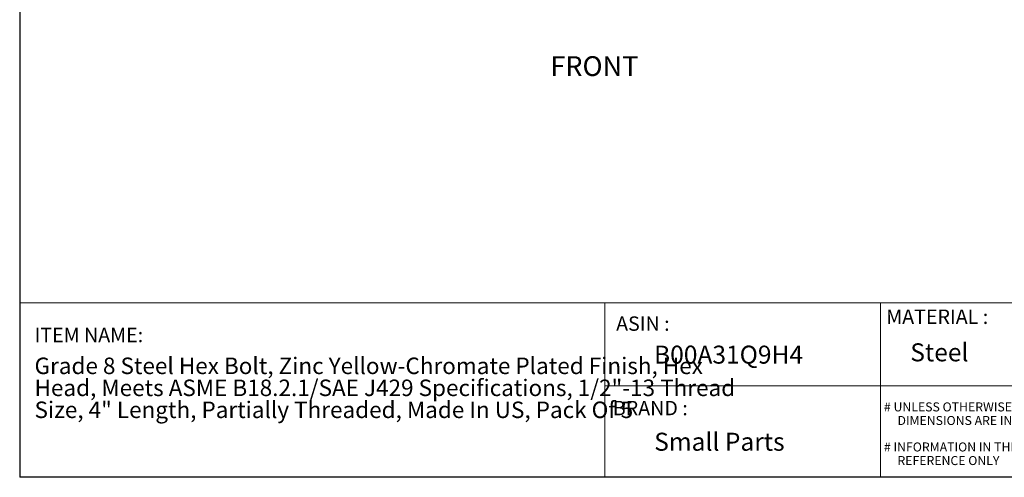
# Model space of a CAD drawing. Units: inches. Extents: x 0.3 to 10.6, y 0.4 to 8.2.
# Drawn here: x 0.3 to 7.2, y 0.4 to 3.6 of the extents above; entities that cross this region are included whole.
import ezdxf

# ---------------------------------------------------------------- set-up
doc = ezdxf.new("R2010")
doc.units = ezdxf.units.IN
doc.header["$MEASUREMENT"] = 0
doc.layers.add('FORMAT', color=7, linetype='Continuous')
doc.styles.add('SLDTEXTSTYLE0', font='TXT', dxfattribs={"width": 0.527108})
doc.styles.add('SLDTEXTSTYLE1', font='TXT', dxfattribs={"width": 0.739321})
doc.styles.add('SLDTEXTSTYLE2', font='TXT', dxfattribs={"width": 0.780394})
doc.styles.add('SLDTEXTSTYLE5', font='TXT', dxfattribs={"width": 0.75})

# ---------------------------------------------------------------- blocks, each defined once
blk = doc.blocks.new('SW_NOTE_0')
at = {"layer": 'FORMAT', "color": 0, "char_height": 0.114583, "attachment_point": 1, "style": 'SLDTEXTSTYLE0'}
for s, insert in [('Grade 8 Steel Hex Bolt, Zinc Yellow-Chromate Plated Finish, Hex ', (0, 0.1477)), ('Head, Meets ASME B18.2.1/SAE J429 Specifications, 1/2"-13 Thread ', (0, -0.0051)), ('Size, 4" Length, Partially Threaded, Made In US, Pack Of 5', (0, -0.1578))]:
    blk.add_mtext(s, dxfattribs=dict(at, insert=insert))

msp = doc.modelspace()

# ---------------------------------------------------------------- linework, layer by layer
at = {"layer": 'FORMAT'}
for p in [(0.3299, 8.1921), (10.6299, 0.3921)]:
    msp.add_line(p, (0.3299, 0.3921), dxfattribs=at)
at = {"layer": 'FORMAT', "lineweight": 15}
for p, q in [((0.3299, 8.1919), (0.3299, 0.3921)), ((0.3299, 1.6043), (4.3907, 1.6043)), ((4.3907, 1.6043), (10.6297, 1.6043)), ((4.3907, 1.6043), (4.3907, 0.3921)), ((6.3045, 1.6043), (6.3045, 0.3921)), ((6.3045, 1.0278), (4.3907, 1.0278)), ((10.6297, 1.0278), (6.3045, 1.0278)), ((0.3299, 0.3921), (10.6297, 0.3921))]:
    msp.add_line(p, q, dxfattribs=at)

# ---------------------------------------------------------------- block references
at = {"layer": 'FORMAT'}
msp.add_blockref('SW_NOTE_0', (0.4329, 1.0763), dxfattribs=at)

# ---------------------------------------------------------------- texts
at = {"layer": 'FORMAT', "attachment_point": 1}
for s, insert, char_height, style in [('FRONT', (4.0125, 3.3177), 0.1378, 'SLDTEXTSTYLE5'), ('ASIN :', (4.469, 1.51), 0.1, 'SLDTEXTSTYLE1'), ('MATERIAL :', (6.3436, 1.5578), 0.1, 'SLDTEXTSTYLE1'), ('ITEM NAME:', (0.4329, 1.4308), 0.1, 'SLDTEXTSTYLE1'), ('B00A31Q9H4', (4.7321, 1.3069), 0.125, 'SLDTEXTSTYLE1'), ('Steel', (6.5105, 1.3229), 0.125, 'SLDTEXTSTYLE1'), ('BRAND :', (4.4461, 0.9231), 0.1, 'SLDTEXTSTYLE1'), ('# UNLESS OTHERWISE SPECIFIED', (6.3278, 0.9125), 0.062499, 'SLDTEXTSTYLE2'), ('DIMENSIONS ARE IN INCHES', (6.4217, 0.8181), 0.062499, 'SLDTEXTSTYLE2'), ('Small Parts', (4.7333, 0.7019), 0.124998, 'SLDTEXTSTYLE1'), ('# INFORMATION IN THIS DRAWING IS PROVIDED FOR', (6.3278, 0.6342), 0.062499, 'SLDTEXTSTYLE2'), ('REFERENCE ONLY', (6.4214, 0.5398), 0.062499, 'SLDTEXTSTYLE2')]:
    msp.add_mtext(s, dxfattribs=dict(at, insert=insert, char_height=char_height, style=style))

doc.saveas('drawing.dxf')
